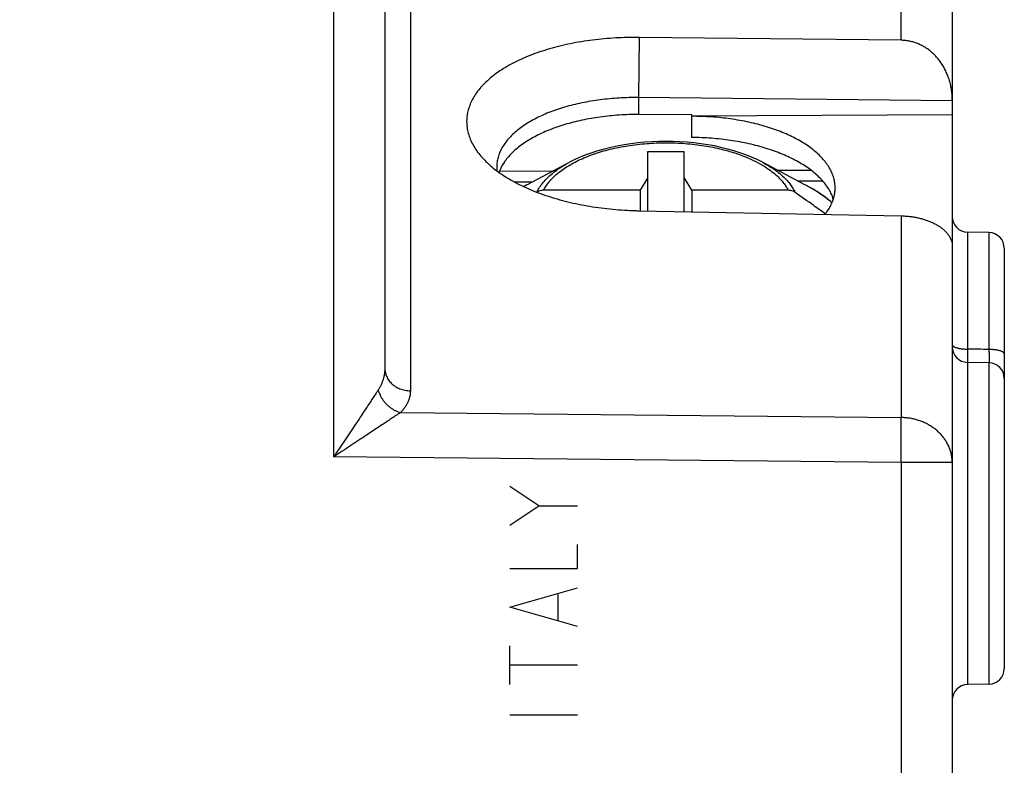
# Model space of a CAD drawing. Units: millimetres. Extents: x -44 to 57, y -24 to 47.
# Drawn here: x -24 to -5, y -8 to 6 of the extents above; entities that cross this region are included whole.
import ezdxf

# ---------------------------------------------------------------- set-up
doc = ezdxf.new("R2010")
doc.units = ezdxf.units.MM
doc.header["$LTSCALE"] = 36.425481
doc.layers.get('0').update_dxf_attribs({"linetype": 'CONTINUOUS'})
doc.styles.get("Standard").update_dxf_attribs({"font": 'txt', "width": 0.8})
doc.dimstyles.new('DIMSTYLE_1', dxfattribs={"dimtxt": 3, "dimasz": 3, "dimexe": 0.18, "dimexo": 0.0625, "dimgap": 0.09, "dimtad": 1, "dimdsep": 46, "dimtxsty": 'STANDARD', "dimblk": '_FILLED', "dimblk1": '_FILLED', "dimblk2": '_FILLED', "dimcen": 0.09, "dimadec": 0, "dimazin": 0, "dimtfac": 1, "dimtofl": 0, "dimtmove": 0, "dimatfit": 3, "dimldrblk": '_FILLED', "dimfxl": 1, "dimtolj": 1, "dimarcsym": 0})

# ---------------------------------------------------------------- blocks, each defined once
blk = doc.blocks.new('_FILLED')
at = {"color": 0, "linetype": 'BYBLOCK'}
blk.add_solid([(0, 0), (-1, 0.3167), (-1, -0.3167)], dxfattribs=at)
blk = doc.blocks.new('*D1')
at = {"color": 0, "linetype": 'CONTINUOUS'}
for p, q in [((-44.181, 1.357), (-44.181, 44.857)), ((-5.481, 13.329), (-5.481, 44.857)), ((-44.181, 43.357), (-24.831, 43.357)), ((-5.481, 43.357), (-24.831, 43.357))]:
    blk.add_line(p, q, dxfattribs=at)
at = {"color": 0, "linetype": 'CONTINUOUS', "xscale": 3, "yscale": 3, "zscale": 3, "rotation": 180}
blk.add_blockref('_FILLED', (-44.181, 43.357), dxfattribs=at)
at = {"color": 0, "linetype": 'CONTINUOUS', "xscale": 3, "yscale": 3, "zscale": 3}
blk.add_blockref('_FILLED', (-5.481, 43.357), dxfattribs=at)
at = {"color": 0, "linetype": 'CONTINUOUS', "width": 0.714286}
blk.add_text('38,7', height=3, dxfattribs=at).set_placement((-26.4, 44.107))

msp = doc.modelspace()

# ---------------------------------------------------------------- linework, layer by layer
at = {"color": 0, "linetype": 'CONTINUOUS'}
for p, q in [((-17.381, 18.964), (-17.381, -0.498)), ((-6.481, 9.672), (-6.481, -17.471)), ((-7.464, 5.802), (-12.493, 5.856)), ((-6.481, 4.637), (-12.505, 4.701)), ((-11.481, 4.373), (-12.505, 4.376)), ((-11.481, 3.936), (-11.481, 4.373)), ((-6.481, 4.369), (-11.481, 4.347)), ((-12.331, 3.666), (-11.631, 3.666)), ((-12.331, 2.526), (-12.331, 3.666)), ((-11.631, 2.512), (-11.631, 3.666)), ((-14.65, 3.029), (-13.835, 3.459)), ((-9.312, 3.029), (-10.127, 3.459)), ((-14.164, 3.286), (-15.181, 3.282)), ((-9.187, 3.302), (-9.825, 3.299)), ((-14.894, 3.083), (-14.545, 3.084)), ((-12.331, 3.166), (-12.477, 2.921)), ((-11.485, 2.921), (-11.631, 3.166)), ((-9.448, 3.101), (-8.97, 3.102)), ((-12.477, 2.921), (-14.331, 2.921)), ((-12.477, 2.921), (-12.477, 2.528)), ((-9.63, 2.921), (-11.485, 2.921)), ((-11.485, 2.921), (-11.485, 2.509)), ((-8.791, 2.682), (-8.817, 2.704)), ((-12.493, 2.529), (-7.464, 2.431)), ((-5.776, 2.109), (-6.186, 2.116)), ((-5.481, 1.809), (-5.481, -6.267)), ((-5.776, -0.391), (-6.186, -0.384)), ((-5.776, -6.567), (-6.186, -6.574))]:
    msp.add_line(p, q, dxfattribs=at)
at = {"color": 9, "linetype": 'CONTINUOUS'}
for p, q in [((-18.364, 18.418), (-18.364, -2.2)), ((-16.89, 7.667), (-16.89, -0.93)), ((-7.464, 5.802), (-7.464, 7.572)), ((-12.493, 5.856), (-12.505, 4.701)), ((-12.505, 4.701), (-12.505, 4.376)), ((-14.65, 3.029), (-14.651, 3.029)), ((-9.311, 3.029), (-9.312, 3.029)), ((-7.464, 2.431), (-7.464, -1.444)), ((-6.186, 2.116), (-6.186, -0.129)), ((-5.776, 2.109), (-5.776, -0.137)), ((-5.776, -0.137), (-6.186, -0.129)), ((-6.186, -0.384), (-6.186, -6.574)), ((-5.776, -0.391), (-5.776, -6.567)), ((-17.078, -1.347), (-7.464, -1.444)), ((-7.464, -2.309), (-18.364, -2.2)), ((-6.481, -2.309), (-7.464, -2.309)), ((-7.464, -2.309), (-7.464, -16.625)), ((-14.424, -3.138), (-14.981, -2.767)), ((-14.981, -3.51), (-14.424, -3.138)), ((-14.424, -3.138), (-13.681, -3.138)), ((-13.681, -4.345), (-13.681, -3.881)), ((-14.981, -4.345), (-13.681, -4.345)), ((-14.981, -5.088), (-13.681, -4.717)), ((-14.052, -5.336), (-14.052, -4.841)), ((-13.681, -5.46), (-14.981, -5.088)), ((-14.981, -6.574), (-14.981, -5.831)), ((-13.681, -6.202), (-14.981, -6.202)), ((-13.681, -7.162), (-14.981, -7.162))]:
    msp.add_line(p, q, dxfattribs=at)
at = {"color": 0, "linetype": 'CONTINUOUS'}
for points in [[(-10.127, 3.459), (-10.229, 3.51), (-10.335, 3.557), (-10.445, 3.602), (-10.559, 3.642), (-10.677, 3.68), (-10.799, 3.714), (-10.923, 3.745), (-11.049, 3.772), (-11.178, 3.795), (-11.309, 3.815), (-11.442, 3.832), (-11.576, 3.844), (-11.711, 3.853), (-11.847, 3.859), (-11.982, 3.861), (-12.118, 3.859), (-12.254, 3.853), (-12.389, 3.844), (-12.523, 3.831), (-12.655, 3.815), (-12.786, 3.795), (-12.915, 3.771), (-13.041, 3.744), (-13.165, 3.714), (-13.286, 3.68), (-13.403, 3.642), (-13.517, 3.601), (-13.627, 3.557), (-13.733, 3.51), (-13.835, 3.459)], [(-14.651, 3.029), (-14.692, 3.007), (-14.715, 2.993)], [(-8.817, 2.704), (-8.921, 2.786), (-9.033, 2.864), (-9.152, 2.94), (-9.278, 3.011), (-9.311, 3.029)]]:
    msp.add_lwpolyline(points, dxfattribs=at)
for centre, start, end in [((-6.181, 2.416), 180, 269), ((-5.781, 1.809), 0, 89), ((-6.181, -0.084), 180, 269), ((-5.781, -0.691), 0, 89), ((-5.781, -6.267), 271, 360), ((-6.181, -6.874), 91, 180)]:
    msp.add_arc(centre, 0.3, start, end, dxfattribs=at)
for points, knots in [([(-12.493, 5.856), (-12.518, 5.857), (-12.593, 5.857), (-12.744, 5.856), (-12.944, 5.848), (-13.168, 5.832), (-13.388, 5.808), (-13.603, 5.777), (-13.814, 5.738), (-14.018, 5.692), (-14.216, 5.64), (-14.405, 5.58), (-14.585, 5.515), (-14.756, 5.443), (-14.916, 5.365), (-15.064, 5.282), (-15.201, 5.194), (-15.326, 5.101), (-15.437, 5.004), (-15.534, 4.903), (-15.618, 4.798), (-15.687, 4.691), (-15.741, 4.581), (-15.78, 4.47), (-15.803, 4.357), (-15.811, 4.243), (-15.803, 4.128), (-15.78, 4.014), (-15.741, 3.902), (-15.687, 3.791), (-15.642, 3.72), (-15.618, 3.685)], [0, 0, 0, 0, 0.016464, 0.049307, 0.098397, 0.147097, 0.195265, 0.242708, 0.289306, 0.33487, 0.379307, 0.422439, 0.464205, 0.504453, 0.543152, 0.580194, 0.615587, 0.64928, 0.681337, 0.711779, 0.740742, 0.768346, 0.794811, 0.820364, 0.84531, 0.869963, 0.894667, 0.919761, 0.945553, 0.972334, 1, 1, 1, 1]), ([(-12.493, 5.856), (-12.518, 5.857), (-12.593, 5.857), (-12.744, 5.856), (-12.944, 5.848), (-13.168, 5.832), (-13.388, 5.808), (-13.603, 5.777), (-13.814, 5.738), (-14.018, 5.692), (-14.216, 5.64), (-14.405, 5.58), (-14.585, 5.515), (-14.756, 5.443), (-14.916, 5.365), (-15.064, 5.282), (-15.201, 5.194), (-15.326, 5.101), (-15.437, 5.004), (-15.534, 4.903), (-15.618, 4.798), (-15.687, 4.691), (-15.741, 4.581), (-15.78, 4.47), (-15.803, 4.357), (-15.811, 4.243), (-15.803, 4.128), (-15.78, 4.014), (-15.741, 3.902), (-15.687, 3.791), (-15.642, 3.72), (-15.618, 3.685)], [0, 0, 0, 0, 0.016464, 0.049307, 0.098397, 0.147097, 0.195265, 0.242708, 0.289306, 0.33487, 0.379307, 0.422439, 0.464205, 0.504453, 0.543152, 0.580194, 0.615587, 0.64928, 0.681337, 0.711779, 0.740742, 0.768346, 0.794811, 0.820364, 0.84531, 0.869963, 0.894667, 0.919761, 0.945553, 0.972334, 1, 1, 1, 1]), ([(-6.481, 4.657), (-6.481, 4.691), (-6.484, 4.759), (-6.495, 4.861), (-6.515, 4.96), (-6.541, 5.056), (-6.575, 5.148), (-6.615, 5.235), (-6.66, 5.317), (-6.711, 5.394), (-6.767, 5.464), (-6.826, 5.528), (-6.889, 5.585), (-6.955, 5.636), (-7.023, 5.679), (-7.093, 5.717), (-7.165, 5.747), (-7.239, 5.771), (-7.313, 5.788), (-7.388, 5.799), (-7.439, 5.802), (-7.464, 5.802)], [0, 0, 0, 0, 0.061504, 0.122641, 0.18304, 0.242467, 0.301077, 0.358593, 0.414706, 0.469417, 0.522926, 0.575072, 0.625743, 0.675258, 0.723837, 0.771449, 0.818093, 0.864162, 0.909876, 0.955179, 1, 1, 1, 1]), ([(-6.481, 4.691), (-6.482, 4.714), (-6.485, 4.771), (-6.495, 4.861), (-6.515, 4.96), (-6.541, 5.056), (-6.575, 5.148), (-6.615, 5.235), (-6.66, 5.317), (-6.711, 5.394), (-6.767, 5.464), (-6.826, 5.528), (-6.889, 5.585), (-6.955, 5.636), (-7.023, 5.679), (-7.093, 5.717), (-7.165, 5.747), (-7.239, 5.771), (-7.313, 5.788), (-7.388, 5.799), (-7.439, 5.802), (-7.464, 5.802)], [0, 0, 0, 0, 0.041796, 0.104218, 0.165885, 0.226559, 0.2864, 0.345124, 0.402415, 0.458276, 0.512908, 0.566149, 0.617884, 0.668439, 0.718038, 0.76665, 0.814273, 0.86131, 0.907984, 0.954237, 1, 1, 1, 1]), ([(-12.505, 4.701), (-12.526, 4.702), (-12.588, 4.702), (-12.713, 4.701), (-12.878, 4.694), (-13.062, 4.68), (-13.244, 4.66), (-13.421, 4.634), (-13.595, 4.601), (-13.763, 4.563), (-13.925, 4.519), (-14.081, 4.47), (-14.229, 4.416), (-14.369, 4.356), (-14.5, 4.292), (-14.622, 4.223), (-14.734, 4.151), (-14.836, 4.074), (-14.927, 3.994), (-15.007, 3.911), (-15.075, 3.825), (-15.132, 3.737), (-15.176, 3.646), (-15.208, 3.555), (-15.227, 3.461), (-15.231, 3.399), (-15.231, 3.368)], [0, 0, 0, 0, 0.019005, 0.056904, 0.113521, 0.169655, 0.225143, 0.279762, 0.333379, 0.385777, 0.436854, 0.486409, 0.534373, 0.580577, 0.624989, 0.667488, 0.70809, 0.746737, 0.783506, 0.818426, 0.851654, 0.883329, 0.913705, 0.943042, 0.971687, 1, 1, 1, 1]), ([(-12.505, 4.701), (-12.526, 4.702), (-12.588, 4.702), (-12.713, 4.701), (-12.878, 4.694), (-13.062, 4.68), (-13.244, 4.66), (-13.421, 4.634), (-13.595, 4.601), (-13.763, 4.563), (-13.925, 4.519), (-14.081, 4.47), (-14.229, 4.416), (-14.369, 4.356), (-14.5, 4.292), (-14.622, 4.223), (-14.734, 4.151), (-14.836, 4.074), (-14.927, 3.994), (-15.007, 3.911), (-15.075, 3.825), (-15.132, 3.737), (-15.176, 3.646), (-15.208, 3.555), (-15.227, 3.461), (-15.231, 3.399), (-15.231, 3.368)], [0, 0, 0, 0, 0.019005, 0.056904, 0.113521, 0.169655, 0.225143, 0.279762, 0.333379, 0.385777, 0.436854, 0.486409, 0.534373, 0.580577, 0.624989, 0.667488, 0.70809, 0.746737, 0.783506, 0.818426, 0.851654, 0.883329, 0.913705, 0.943042, 0.971687, 1, 1, 1, 1]), ([(-12.505, 4.376), (-12.567, 4.377), (-12.691, 4.375), (-12.877, 4.366), (-13.06, 4.351), (-13.241, 4.33), (-13.419, 4.302), (-13.592, 4.269), (-13.76, 4.229), (-13.922, 4.185), (-14.078, 4.134), (-14.226, 4.079), (-14.366, 4.018), (-14.497, 3.953), (-14.62, 3.884), (-14.732, 3.81), (-14.834, 3.733), (-14.926, 3.652), (-15.006, 3.568), (-15.074, 3.481), (-15.125, 3.403), (-15.15, 3.353), (-15.16, 3.333)], [0, 0, 0, 0, 0.062664, 0.125075, 0.186998, 0.248253, 0.308596, 0.367879, 0.425857, 0.482417, 0.537331, 0.590521, 0.641793, 0.69111, 0.73833, 0.783464, 0.826443, 0.867345, 0.906197, 0.943165, 0.978397, 1, 1, 1, 1]), ([(-12.505, 4.376), (-12.567, 4.377), (-12.691, 4.375), (-12.877, 4.366), (-13.06, 4.351), (-13.241, 4.33), (-13.419, 4.302), (-13.592, 4.269), (-13.76, 4.229), (-13.922, 4.185), (-14.078, 4.134), (-14.226, 4.079), (-14.366, 4.018), (-14.497, 3.953), (-14.62, 3.884), (-14.732, 3.81), (-14.834, 3.733), (-14.926, 3.652), (-15.006, 3.568), (-15.06, 3.5), (-15.088, 3.46), (-15.094, 3.45)], [0, 0, 0, 0, 0.065611, 0.130956, 0.195791, 0.259927, 0.323108, 0.385178, 0.445883, 0.505102, 0.562598, 0.61829, 0.671973, 0.723609, 0.773049, 0.820306, 0.865305, 0.908131, 0.94881, 0.987517, 1, 1, 1, 1]), ([(-8.731, 2.967), (-8.731, 2.999), (-8.735, 3.062), (-8.755, 3.156), (-8.787, 3.249), (-8.832, 3.341), (-8.889, 3.43), (-8.959, 3.518), (-9.04, 3.603), (-9.132, 3.684), (-9.235, 3.763), (-9.349, 3.837), (-9.472, 3.908), (-9.605, 3.974), (-9.747, 4.036), (-9.896, 4.092), (-10.053, 4.144), (-10.217, 4.19), (-10.386, 4.23), (-10.561, 4.264), (-10.74, 4.293), (-10.922, 4.315), (-11.107, 4.331), (-11.294, 4.34), (-11.418, 4.342), (-11.481, 4.342)], [0, 0, 0, 0, 0.028246, 0.056881, 0.086274, 0.116749, 0.148582, 0.18199, 0.217132, 0.254119, 0.29301, 0.333825, 0.376548, 0.42113, 0.467499, 0.515555, 0.565181, 0.616242, 0.66859, 0.722061, 0.776485, 0.83168, 0.88746, 0.943631, 1, 1, 1, 1]), ([(-8.731, 2.967), (-8.731, 2.999), (-8.735, 3.062), (-8.755, 3.156), (-8.787, 3.249), (-8.832, 3.341), (-8.889, 3.43), (-8.959, 3.518), (-9.04, 3.603), (-9.132, 3.684), (-9.235, 3.763), (-9.349, 3.837), (-9.472, 3.908), (-9.605, 3.974), (-9.747, 4.036), (-9.896, 4.092), (-10.053, 4.144), (-10.217, 4.19), (-10.386, 4.23), (-10.561, 4.264), (-10.74, 4.293), (-10.922, 4.315), (-11.107, 4.331), (-11.294, 4.34), (-11.418, 4.342), (-11.481, 4.342)], [0, 0, 0, 0, 0.028246, 0.056881, 0.086274, 0.116749, 0.148582, 0.18199, 0.217132, 0.254119, 0.29301, 0.333825, 0.376548, 0.42113, 0.467499, 0.515555, 0.565181, 0.616242, 0.66859, 0.722061, 0.776485, 0.83168, 0.88746, 0.943631, 1, 1, 1, 1]), ([(-8.789, 2.822), (-8.802, 2.854), (-8.833, 2.916), (-8.891, 3.006), (-8.96, 3.094), (-9.041, 3.179), (-9.134, 3.261), (-9.237, 3.34), (-9.351, 3.416), (-9.474, 3.487), (-9.607, 3.554), (-9.748, 3.617), (-9.898, 3.674), (-10.055, 3.727), (-10.218, 3.774), (-10.388, 3.815), (-10.562, 3.851), (-10.741, 3.881), (-10.923, 3.904), (-11.107, 3.921), (-11.294, 3.932), (-11.419, 3.935), (-11.481, 3.936)], [0, 0, 0, 0, 0.033397, 0.068299, 0.104938, 0.143482, 0.184045, 0.226689, 0.271431, 0.31825, 0.367092, 0.417872, 0.470484, 0.524795, 0.580659, 0.637911, 0.696376, 0.755862, 0.816176, 0.877109, 0.938455, 1, 1, 1, 1]), ([(-15.618, 3.685), (-15.618, 3.685), (-15.592, 3.647), (-15.534, 3.574), (-15.437, 3.47), (-15.326, 3.37), (-15.201, 3.273), (-15.065, 3.181), (-14.916, 3.093), (-14.756, 3.011), (-14.585, 2.934), (-14.405, 2.862), (-14.216, 2.797), (-14.018, 2.739), (-13.814, 2.687), (-13.603, 2.642), (-13.388, 2.604), (-13.168, 2.573), (-12.945, 2.551), (-12.744, 2.537), (-12.593, 2.531), (-12.518, 2.529), (-12.493, 2.529)], [0, 0, 0, 0, 0.000425, 0.03976, 0.081121, 0.12467, 0.170424, 0.218455, 0.268679, 0.321102, 0.375566, 0.432026, 0.490271, 0.550213, 0.61161, 0.674334, 0.738126, 0.802827, 0.868174, 0.933975, 0.977961, 1, 1, 1, 1]), ([(-15.618, 3.685), (-15.618, 3.685), (-15.592, 3.647), (-15.534, 3.574), (-15.437, 3.47), (-15.326, 3.37), (-15.201, 3.273), (-15.065, 3.181), (-14.916, 3.093), (-14.756, 3.011), (-14.585, 2.934), (-14.405, 2.862), (-14.216, 2.797), (-14.018, 2.739), (-13.814, 2.687), (-13.603, 2.642), (-13.388, 2.604), (-13.168, 2.573), (-12.945, 2.551), (-12.744, 2.537), (-12.593, 2.531), (-12.518, 2.529), (-12.493, 2.529)], [0, 0, 0, 0, 0.000425, 0.03976, 0.081121, 0.12467, 0.170424, 0.218455, 0.268679, 0.321102, 0.375566, 0.432026, 0.490271, 0.550213, 0.61161, 0.674334, 0.738126, 0.802827, 0.868174, 0.933975, 0.977961, 1, 1, 1, 1]), ([(-15.094, 3.45), (-15.107, 3.43), (-15.13, 3.392), (-15.15, 3.353), (-15.16, 3.333)], [0, 0, 0, 0, 0.519001, 1, 1, 1, 1]), ([(-14.331, 2.921), (-14.347, 2.921), (-14.379, 2.918), (-14.422, 2.905), (-14.448, 2.891), (-14.458, 2.884)], [0, 0, 0, 0, 0.357828, 0.712826, 1, 1, 1, 1]), ([(-9.498, 2.88), (-9.51, 2.889), (-9.538, 2.904), (-9.583, 2.918), (-9.615, 2.921), (-9.631, 2.921)], [0, 0, 0, 0, 0.32158, 0.659443, 1, 1, 1, 1]), ([(-8.918, 2.469), (-8.992, 2.521), (-9.185, 2.659), (-9.378, 2.796), (-9.498, 2.88)], [0, 0, 0, 0, 0.381524, 1, 1, 1, 1]), ([(-8.926, 2.459), (-8.913, 2.475), (-8.88, 2.519), (-8.832, 2.594), (-8.787, 2.686), (-8.755, 2.779), (-8.735, 2.873), (-8.731, 2.936), (-8.731, 2.967)], [0, 0, 0, 0, 0.10762, 0.298807, 0.481842, 0.658372, 0.830356, 1, 1, 1, 1]), ([(-8.926, 2.459), (-8.913, 2.475), (-8.88, 2.519), (-8.832, 2.594), (-8.787, 2.686), (-8.755, 2.779), (-8.735, 2.873), (-8.731, 2.936), (-8.731, 2.967)], [0, 0, 0, 0, 0.10762, 0.298807, 0.481842, 0.658372, 0.830356, 1, 1, 1, 1]), ([(-7.464, 2.431), (-7.437, 2.43), (-7.384, 2.428), (-7.305, 2.421), (-7.227, 2.41), (-7.15, 2.396), (-7.075, 2.378), (-7.001, 2.356), (-6.93, 2.331), (-6.862, 2.302), (-6.797, 2.27), (-6.737, 2.233), (-6.681, 2.194), (-6.631, 2.151), (-6.586, 2.105), (-6.549, 2.057), (-6.519, 2.006), (-6.497, 1.953), (-6.484, 1.899), (-6.481, 1.862), (-6.481, 1.844)], [0, 0, 0, 0, 0.0634, 0.127109, 0.190604, 0.253405, 0.315625, 0.377242, 0.437854, 0.497104, 0.555188, 0.611853, 0.666696, 0.719559, 0.7706, 0.819621, 0.866586, 0.91201, 0.956333, 1, 1, 1, 1]), ([(-7.464, 2.431), (-7.437, 2.43), (-7.384, 2.428), (-7.305, 2.421), (-7.227, 2.41), (-7.15, 2.396), (-7.075, 2.378), (-7.001, 2.356), (-6.93, 2.331), (-6.862, 2.302), (-6.797, 2.27), (-6.737, 2.233), (-6.681, 2.194), (-6.631, 2.151), (-6.586, 2.105), (-6.549, 2.057), (-6.519, 2.006), (-6.497, 1.953), (-6.484, 1.899), (-6.481, 1.862), (-6.481, 1.844)], [0, 0, 0, 0, 0.0634, 0.127109, 0.190604, 0.253405, 0.315625, 0.377242, 0.437854, 0.497104, 0.555188, 0.611853, 0.666696, 0.719559, 0.7706, 0.819621, 0.866586, 0.91201, 0.956333, 1, 1, 1, 1])]:
    msp.add_open_spline(points, degree=3, knots=knots, dxfattribs=at)
for points in [[(-6.481, 4.657), (-6.481, 4.668), (-6.481, 4.68), (-6.481, 4.691)], [(-15.231, 3.368), (-15.231, 3.343), (-15.23, 3.319), (-15.227, 3.294)], [(-15.174, 3.3), (-15.179, 3.289), (-15.183, 3.277), (-15.187, 3.265)], [(-15.174, 3.3), (-15.179, 3.289), (-15.183, 3.277), (-15.187, 3.265)], [(-15.16, 3.333), (-15.165, 3.322), (-15.169, 3.311), (-15.174, 3.3)], [(-15.16, 3.333), (-15.165, 3.322), (-15.169, 3.311), (-15.174, 3.3)], [(-8.767, 2.746), (-8.774, 2.771), (-8.781, 2.797), (-8.789, 2.822)]]:
    msp.add_open_spline(points, degree=3, dxfattribs=at)
at = {"color": 9, "linetype": 'CONTINUOUS'}
for points, knots in [([(-14.331, 2.921), (-14.299, 2.984), (-14.213, 3.109), (-14.038, 3.273), (-13.817, 3.421), (-13.553, 3.551), (-13.254, 3.659), (-12.925, 3.743), (-12.575, 3.802), (-12.211, 3.833), (-11.842, 3.837), (-11.475, 3.812), (-11.125, 3.761), (-10.807, 3.687), (-10.534, 3.599), (-10.308, 3.503), (-10.127, 3.407), (-9.984, 3.313), (-9.873, 3.224), (-9.787, 3.141), (-9.721, 3.064), (-9.67, 2.992), (-9.642, 2.944), (-9.63, 2.921)], [0, 0, 0, 0, 0.040455, 0.085735, 0.136366, 0.192297, 0.253079, 0.317979, 0.385956, 0.455763, 0.526438, 0.597145, 0.665691, 0.728513, 0.783245, 0.829614, 0.868301, 0.900379, 0.927094, 0.949543, 0.968663, 0.985254, 1, 1, 1, 1]), ([(-14.462, 2.885), (-14.429, 2.951), (-14.34, 3.083), (-14.158, 3.258), (-13.98, 3.379), (-13.866, 3.442), (-13.835, 3.459)], [0, 0, 0, 0, 0.254662, 0.547171, 0.874941, 1, 1, 1, 1]), ([(-10.115, 3.453), (-10.075, 3.431), (-9.985, 3.38), (-9.858, 3.294), (-9.744, 3.2), (-9.656, 3.113), (-9.589, 3.031), (-9.537, 2.955), (-9.51, 2.905), (-9.498, 2.88)], [0, 0, 0, 0, 0.15972, 0.364429, 0.534648, 0.677598, 0.799449, 0.905434, 1, 1, 1, 1]), ([(-14.651, 3.029), (-14.653, 3.028), (-14.674, 3.016), (-14.696, 3.005), (-14.715, 2.994)], [0, 0, 0, 0, 0.092572, 1, 1, 1, 1]), ([(-8.862, 2.739), (-8.895, 2.765), (-9.035, 2.871), (-9.188, 2.964), (-9.309, 3.028), (-9.311, 3.029)], [0, 0, 0, 0, 0.234214, 0.987176, 1, 1, 1, 1]), ([(-6.481, -0.047), (-6.481, -0.05), (-6.479, -0.057), (-6.472, -0.067), (-6.461, -0.077), (-6.447, -0.085), (-6.435, -0.09), (-6.429, -0.093)], [0, 0, 0, 0, 0.137524, 0.296218, 0.489528, 0.723569, 1, 1, 1, 1]), ([(-6.481, -0.047), (-6.481, -0.05), (-6.479, -0.057), (-6.472, -0.067), (-6.461, -0.077), (-6.447, -0.085), (-6.435, -0.09), (-6.429, -0.093)], [0, 0, 0, 0, 0.137524, 0.296218, 0.489528, 0.723569, 1, 1, 1, 1]), ([(-6.407, -0.101), (-6.399, -0.103), (-6.381, -0.108), (-6.353, -0.114), (-6.323, -0.119), (-6.291, -0.124), (-6.257, -0.127), (-6.222, -0.128), (-6.198, -0.129), (-6.186, -0.129)], [0, 0, 0, 0, 0.116683, 0.244877, 0.383093, 0.529632, 0.682631, 0.840108, 1, 1, 1, 1]), ([(-6.407, -0.101), (-6.399, -0.103), (-6.381, -0.108), (-6.36, -0.113), (-6.347, -0.115), (-6.344, -0.116)], [0, 0, 0, 0, 0.402473, 0.844649, 1, 1, 1, 1]), ([(-6.186, -0.129), (-6.186, -0.144), (-6.187, -0.174), (-6.187, -0.218), (-6.187, -0.259), (-6.188, -0.29), (-6.188, -0.308), (-6.188, -0.312)], [0, 0, 0, 0, 0.249002, 0.488745, 0.717044, 0.931782, 1, 1, 1, 1]), ([(-5.776, -0.137), (-5.844, -0.135), (-5.981, -0.133), (-6.118, -0.13), (-6.186, -0.129)], [0, 0, 0, 0, 0.500145, 1, 1, 1, 1]), ([(-5.481, -0.219), (-5.481, -0.215), (-5.483, -0.208), (-5.49, -0.198), (-5.501, -0.189), (-5.515, -0.18), (-5.534, -0.172), (-5.556, -0.164), (-5.581, -0.157), (-5.609, -0.151), (-5.639, -0.146), (-5.671, -0.142), (-5.705, -0.139), (-5.74, -0.137), (-5.764, -0.137), (-5.776, -0.137)], [0, 0, 0, 0, 0.031252, 0.067379, 0.111462, 0.164895, 0.228048, 0.300704, 0.382273, 0.471904, 0.568554, 0.671032, 0.778034, 0.888172, 1, 1, 1, 1]), ([(-5.481, -0.219), (-5.481, -0.215), (-5.483, -0.208), (-5.49, -0.198), (-5.501, -0.189), (-5.515, -0.18), (-5.534, -0.172), (-5.556, -0.164), (-5.581, -0.157), (-5.609, -0.151), (-5.639, -0.146), (-5.671, -0.142), (-5.705, -0.139), (-5.74, -0.137), (-5.764, -0.137), (-5.776, -0.137)], [0, 0, 0, 0, 0.031252, 0.067379, 0.111462, 0.164895, 0.228048, 0.300704, 0.382273, 0.471904, 0.568554, 0.671032, 0.778034, 0.888172, 1, 1, 1, 1]), ([(-5.776, -0.137), (-5.776, -0.151), (-5.775, -0.179), (-5.775, -0.22), (-5.775, -0.26), (-5.774, -0.298), (-5.774, -0.333), (-5.774, -0.364), (-5.774, -0.383), (-5.774, -0.391)], [0, 0, 0, 0, 0.167686, 0.330757, 0.487289, 0.635465, 0.773704, 0.900977, 1, 1, 1, 1]), ([(-6.187, -0.246), (-6.187, -0.251), (-6.188, -0.269), (-6.188, -0.29), (-6.188, -0.308), (-6.188, -0.312)], [0, 0, 0, 0, 0.208848, 0.80926, 1, 1, 1, 1]), ([(-6.188, -0.312), (-6.188, -0.32), (-6.188, -0.339), (-6.188, -0.361), (-6.188, -0.376), (-6.188, -0.379)], [0, 0, 0, 0, 0.354741, 0.847175, 1, 1, 1, 1]), ([(-6.188, -0.312), (-6.188, -0.32), (-6.188, -0.339), (-6.188, -0.363), (-6.188, -0.379), (-6.188, -0.384)], [0, 0, 0, 0, 0.332335, 0.793671, 1, 1, 1, 1]), ([(-17.381, -0.498), (-17.381, -0.519), (-17.383, -0.561), (-17.391, -0.624), (-17.404, -0.686), (-17.423, -0.746), (-17.446, -0.804), (-17.474, -0.86), (-17.495, -0.896), (-17.506, -0.914)], [0, 0, 0, 0, 0.144389, 0.288108, 0.431259, 0.573953, 0.716281, 0.858296, 1, 1, 1, 1]), ([(-17.381, -0.498), (-17.381, -0.512), (-17.379, -0.542), (-17.371, -0.587), (-17.358, -0.63), (-17.339, -0.672), (-17.316, -0.712), (-17.288, -0.75), (-17.256, -0.785), (-17.219, -0.817), (-17.179, -0.846), (-17.136, -0.871), (-17.09, -0.892), (-17.042, -0.908), (-16.992, -0.92), (-16.941, -0.928), (-16.907, -0.93), (-16.89, -0.93)], [0, 0, 0, 0, 0.061877, 0.123973, 0.186494, 0.249627, 0.313523, 0.378301, 0.444035, 0.510757, 0.578456, 0.64708, 0.716542, 0.786722, 0.857472, 0.928625, 1, 1, 1, 1]), ([(-17.381, -0.498), (-17.381, -0.512), (-17.379, -0.542), (-17.371, -0.587), (-17.358, -0.63), (-17.339, -0.672), (-17.316, -0.712), (-17.288, -0.75), (-17.256, -0.785), (-17.219, -0.817), (-17.179, -0.846), (-17.136, -0.871), (-17.09, -0.892), (-17.042, -0.908), (-16.992, -0.92), (-16.941, -0.928), (-16.907, -0.93), (-16.89, -0.93)], [0, 0, 0, 0, 0.061877, 0.123973, 0.186494, 0.249627, 0.313523, 0.378301, 0.444035, 0.510757, 0.578456, 0.64708, 0.716542, 0.786722, 0.857472, 0.928625, 1, 1, 1, 1]), ([(-17.506, -0.914), (-17.519, -0.933), (-17.547, -0.975), (-17.592, -1.044), (-17.645, -1.124), (-17.707, -1.218), (-17.777, -1.324), (-17.857, -1.443), (-17.945, -1.576), (-18.042, -1.72), (-18.145, -1.874), (-18.253, -2.035), (-18.326, -2.144), (-18.364, -2.2)], [0, 0, 0, 0, 0.044807, 0.097784, 0.159966, 0.231937, 0.314407, 0.407436, 0.510858, 0.62364, 0.744343, 0.870839, 1, 1, 1, 1]), ([(-17.506, -0.914), (-17.503, -0.93), (-17.493, -0.963), (-17.473, -1.011), (-17.449, -1.058), (-17.42, -1.104), (-17.388, -1.147), (-17.351, -1.187), (-17.311, -1.224), (-17.268, -1.258), (-17.223, -1.287), (-17.176, -1.312), (-17.128, -1.332), (-17.094, -1.342), (-17.078, -1.347)], [0, 0, 0, 0, 0.079773, 0.161271, 0.24425, 0.328406, 0.413396, 0.498847, 0.584368, 0.669569, 0.754069, 0.837512, 0.919578, 1, 1, 1, 1]), ([(-16.89, -0.93), (-16.89, -0.952), (-16.892, -0.994), (-16.905, -1.057), (-16.925, -1.119), (-16.953, -1.18), (-16.988, -1.238), (-17.029, -1.294), (-17.061, -1.33), (-17.078, -1.347)], [0, 0, 0, 0, 0.135989, 0.272579, 0.410958, 0.552186, 0.697099, 0.846276, 1, 1, 1, 1]), ([(-16.89, -0.93), (-16.89, -0.952), (-16.892, -0.994), (-16.905, -1.057), (-16.925, -1.119), (-16.953, -1.18), (-16.988, -1.238), (-17.029, -1.294), (-17.061, -1.33), (-17.078, -1.347)], [0, 0, 0, 0, 0.135989, 0.272579, 0.410958, 0.552186, 0.697099, 0.846276, 1, 1, 1, 1]), ([(-17.078, -1.347), (-17.097, -1.359), (-17.139, -1.387), (-17.207, -1.433), (-17.287, -1.486), (-17.379, -1.548), (-17.485, -1.619), (-17.605, -1.698), (-17.737, -1.786), (-17.882, -1.882), (-18.036, -1.984), (-18.198, -2.091), (-18.308, -2.163), (-18.364, -2.2)], [0, 0, 0, 0, 0.04468, 0.097544, 0.159628, 0.231522, 0.313939, 0.406946, 0.510382, 0.623218, 0.744018, 0.870655, 1, 1, 1, 1]), ([(-6.481, -2.309), (-6.481, -2.285), (-6.483, -2.235), (-6.495, -2.16), (-6.513, -2.087), (-6.539, -2.016), (-6.572, -1.946), (-6.611, -1.88), (-6.657, -1.817), (-6.709, -1.757), (-6.767, -1.701), (-6.83, -1.65), (-6.898, -1.604), (-6.971, -1.563), (-7.047, -1.528), (-7.126, -1.499), (-7.208, -1.475), (-7.292, -1.458), (-7.377, -1.447), (-7.435, -1.444), (-7.464, -1.444)], [0, 0, 0, 0, 0.051547, 0.103231, 0.155164, 0.207461, 0.26022, 0.313525, 0.367444, 0.422019, 0.477278, 0.533222, 0.589837, 0.647086, 0.704917, 0.763262, 0.822039, 0.881156, 0.940512, 1, 1, 1, 1]), ([(-7.464, -2.309), (-7.463, -2.28), (-7.463, -2.223), (-7.462, -2.136), (-7.462, -2.051), (-7.461, -1.968), (-7.461, -1.888), (-7.461, -1.811), (-7.461, -1.737), (-7.461, -1.668), (-7.461, -1.604), (-7.462, -1.545), (-7.463, -1.493), (-7.463, -1.459), (-7.464, -1.444)], [0, 0, 0, 0, 0.100614, 0.200482, 0.298824, 0.394892, 0.487955, 0.577306, 0.662264, 0.742183, 0.816457, 0.884521, 0.945857, 1, 1, 1, 1]), ([(-6.481, -2.309), (-6.481, -2.285), (-6.483, -2.235), (-6.495, -2.16), (-6.513, -2.087), (-6.539, -2.016), (-6.572, -1.946), (-6.611, -1.88), (-6.657, -1.817), (-6.709, -1.757), (-6.767, -1.701), (-6.83, -1.65), (-6.898, -1.604), (-6.971, -1.563), (-7.047, -1.528), (-7.126, -1.499), (-7.208, -1.475), (-7.292, -1.458), (-7.377, -1.447), (-7.435, -1.444), (-7.464, -1.444)], [0, 0, 0, 0, 0.051547, 0.103231, 0.155164, 0.207461, 0.26022, 0.313525, 0.367444, 0.422019, 0.477278, 0.533222, 0.589837, 0.647086, 0.704917, 0.763262, 0.822039, 0.881156, 0.940512, 1, 1, 1, 1])]:
    msp.add_open_spline(points, degree=3, knots=knots, dxfattribs=at)
for points in [[(-10.125, 3.458), (-10.122, 3.456), (-10.118, 3.454), (-10.115, 3.453)], [(-8.861, 2.738), (-8.861, 2.738), (-8.862, 2.738), (-8.862, 2.739)], [(-8.792, 2.68), (-8.814, 2.7), (-8.837, 2.719), (-8.861, 2.738)], [(-6.429, -0.093), (-6.422, -0.096), (-6.415, -0.098), (-6.407, -0.101)], [(-6.188, -0.379), (-6.188, -0.381), (-6.188, -0.382), (-6.188, -0.384)], [(-5.774, -0.386), (-5.774, -0.388), (-5.774, -0.39), (-5.774, -0.391)]]:
    msp.add_open_spline(points, degree=3, dxfattribs=at)

# ---------------------------------------------------------------- dimensions: what is measured, and where the dimension line sits
at = {"color": 0, "linetype": 'CONTINUOUS'}
dim = msp.add_linear_dim(base=(-5.481, 43.357), p1=(-44.181, 1.357), p2=(-5.481, 13.329), dimstyle='DIMSTYLE_1', dxfattribs=at)
dim.commit()
dim.dimension.update_dxf_attribs({"geometry": '*D1', "text_midpoint": (-22.114, 45.607), "dimtype": 160})

doc.saveas('drawing.dxf')
